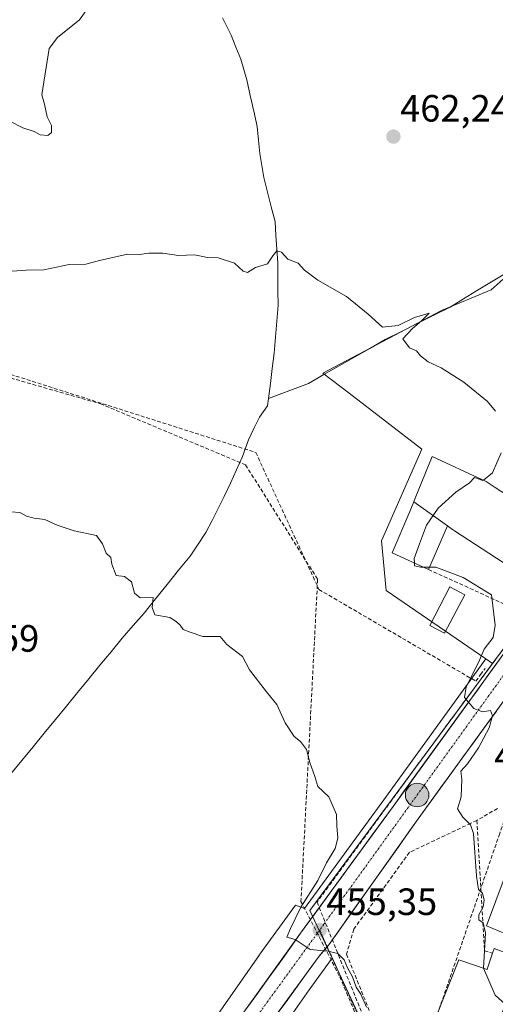
# Model space of a CAD drawing. Units: metres. Extents: x 597212 to 600663, y 4729115 to 4731478.
# Drawn here: x 600293 to 600418, y 4729360 to 4729619 of the extents above; entities that cross this region are included whole.
import ezdxf
from ezdxf.enums import TextEntityAlignment as Align

# ---------------------------------------------------------------- set-up
doc = ezdxf.new("R2010")
doc.units = ezdxf.units.M
doc.header["$MEASUREMENT"] = 0
doc.linetypes.add('TRAZO_Y_PUNTO', pattern=[1, 0.5, -0.25, 0, -0.25])
doc.linetypes.add('TRAZOSX2', pattern=[1.5, 1, -0.5])
for name, color, linetype, lineweight in [('Carretera de calzada única', 19, 'Continuous', 13), ('Carretera de calzada única Cxs', 19, 'Continuous', 13), ('Carretera de calzada única eje', 19, 'TRAZO_Y_PUNTO', 0), ('Carátula', 7, 'Continuous', 5), ('Conducción de agua lineal', 5, 'TRAZOSX2', 0), ('Corriente natural lineal', 142, 'Continuous', 13), ('Cultivos herbáceos CxS', 92, 'Continuous', 0), ('Curva de nivel normal', 36, 'Continuous', 0), ('Edificación', 1, 'Continuous', 13), ('Edificación Cxs', 1, 'Continuous', 13), ('Edificación ligera', 1, 'Continuous', 0), ('Edificación ligera Cxs', 1, 'Continuous', 0), ('Muro lineal', 1, 'TRAZOSX2', 13), ('Núcleo urbano CxS', 19, 'Continuous', 0), ('Obra de contención lineal', 1, 'TRAZOSX2', 13), ('Punto de cota en terreno', 7, 'Continuous', 0), ('Punto kilométrico de carretera', 7, 'Continuous', 0), ('Rótulo de punto de cota en terreno', 19, 'Continuous', 0), ('Vía urbana eje', 5, 'TRAZO_Y_PUNTO', 0)]:
    doc.layers.add(name, color=color, linetype=linetype, lineweight=lineweight)
doc.styles.add('Arial', font='txt', dxfattribs={"height": 0.2})

# ---------------------------------------------------------------- blocks, each defined once
blk = doc.blocks.new('*U150')
at = {"layer": 'Cultivos herbáceos CxS', "color": 92, "linetype": 'Continuous', "lineweight": 0}
blk.add_polyline3d([(600321.62, 4729295.08, 450.16), (600369.49, 4729363.55, 453.8), (600375.3, 4729371.55, 455), (600375.55, 4729371.85, 455.06), (600386.57, 4729348.21, 454.7)], dxfattribs=at)
blk = doc.blocks.new('*U222')
at = {"layer": 'Curva de nivel normal', "color": 36, "linetype": 'Continuous', "lineweight": 0}
blk.add_polyline3d([(600384.58, 4729358.96, 455), (600383.1, 4729362.43, 455), (600381.87, 4729364.23, 455), (600380.86, 4729366.98, 455), (600379.59, 4729369.36, 455), (600378.73, 4729371.4, 455), (600377, 4729373.14, 455), (600374.4, 4729373.72, 455), (600369.7, 4729374.18, 455), (600365.77, 4729376.77, 455), (600363.62, 4729377.38, 455), (600364.55, 4729379.66, 455), (600367.28, 4729385.33, 455), (600371.79, 4729392.33, 455), (600374.05, 4729397, 455), (600376.34, 4729400.7, 455), (600377, 4729403.45, 455), (600376.73, 4729406.7, 455), (600376.64, 4729409.67, 455), (600374.68, 4729414.33, 455), (600371.73, 4729417.06, 455), (600370.98, 4729419.65, 455), (600369.67, 4729423.34, 455), (600368.75, 4729426.75, 455), (600367.2, 4729428.86, 455), (600365.5, 4729430.25, 455), (600363.12, 4729433.82, 455), (600361, 4729438.66, 455), (600358.28, 4729442.01, 455), (600353.8, 4729447.8, 455), (600351.89, 4729451.23, 455), (600347.8, 4729454.47, 455), (600346.06, 4729456.56, 455), (600341.52, 4729456.52, 455), (600338.15, 4729457.65, 455), (600336.35, 4729458.35, 455), (600335.51, 4729459.51, 455), (600334.44, 4729460.44, 455), (600332.85, 4729461.51, 455), (600328.88, 4729462.21, 455), (600328.19, 4729464.19, 455), (600328.45, 4729466.79, 455), (600325.03, 4729466.7, 455), (600323.51, 4729467.91, 455), (600322.74, 4729470.93, 455), (600320.87, 4729472.3, 455), (600318.68, 4729472.61, 455), (600317.58, 4729475.58, 455), (600317.28, 4729477.28, 455), (600316.07, 4729478.43, 455), (600315.06, 4729480.89, 455), (600313.53, 4729483.1, 455), (600307.62, 4729484.34, 455), (600303.19, 4729485.86, 455), (600299.93, 4729487.35, 455), (600297.13, 4729487.66, 455), (600295.08, 4729488.21, 455), (600293.32, 4729489.16, 455), (600291.01, 4729489.34, 455)], dxfattribs=at)
blk = doc.blocks.new('5PATER')
at = {"layer": 'Carátula', "linetype": 'Continuous', "lineweight": 5}
h = blk.add_hatch(color=250, dxfattribs=at)
edge = h.paths.add_edge_path()
edge.add_ellipse((0, 0.01), major_axis=(-1.33, -1.34), ratio=0.999422, start_angle=0, end_angle=360)
blk = doc.blocks.new('*U252')
at = {"layer": 'Carretera de calzada única Cxs', "color": 19, "linetype": 'Continuous', "lineweight": 13}
for points in [[(600418.74, 4729436.9, 460.48), (600415.81, 4729432.85, 460.17), (600412.87, 4729428.81, 459.76), (600409.93, 4729424.76, 459.73), (600407, 4729420.72, 458.96), (600404.06, 4729416.67, 458.68), (600401.13, 4729412.63, 458.14), (600398.19, 4729408.58, 457.99), (600395.57, 4729404.9, 457.58), (600392.95, 4729401.21, 457.57), (600390.33, 4729397.53, 457.37), (600387.71, 4729393.84, 456.92), (600385.1, 4729390.16, 456.53), (600382.48, 4729386.47, 456.17), (600379.86, 4729382.79, 455.81), (600377.24, 4729379.1, 455.48), (600374.62, 4729375.42, 455.11), (600372.12, 4729372.42, 454.82), (600369.21, 4729368.42, 454.34), (600366.3, 4729364.41, 454.01), (600363.39, 4729360.41, 453.78), (600360.48, 4729356.4, 453.49)], [(600353, 4729358.63, 453.58), (600355.85, 4729362.59, 453.83), (600358.69, 4729366.55, 454.03), (600361.54, 4729370.51, 454.49), (600364.38, 4729374.46, 454.72), (600367.23, 4729378.42, 455.12), (600369.93, 4729382.13, 455.25), (600372.63, 4729385.84, 455.61), (600375.34, 4729389.56, 455.84), (600378.04, 4729393.27, 456.19), (600380.74, 4729396.98, 456.44), (600383.44, 4729400.69, 456.73), (600386.15, 4729404.41, 457.09), (600388.85, 4729408.12, 457.41), (600391.55, 4729411.83, 457.71), (600394.32, 4729415.66, 457.89), (600397.1, 4729419.48, 458.32), (600399.87, 4729423.31, 458.66), (600402.64, 4729427.14, 458.96), (600405.42, 4729430.96, 459.18), (600408.19, 4729434.79, 459.57), (600410.96, 4729438.62, 459.91), (600413.74, 4729442.44, 460.14), (600416.51, 4729446.27, 460.56), (600419.28, 4729450.1, 460.79)]]:
    blk.add_polyline3d(points, dxfattribs=at)
blk = doc.blocks.new('5HITCA')
at = {"layer": 'Carátula', "linetype": 'Continuous', "lineweight": 5}
h = blk.add_hatch(color=1, dxfattribs=at)
edge = h.paths.add_edge_path()
edge.add_arc((0, 0), 3.1, 0.0011, 360.0011)
at = {"layer": 'Carátula', "color": 250, "linetype": 'Continuous', "lineweight": 5}
blk.add_circle((0, 0, 0), 3.1, dxfattribs=at)

msp = doc.modelspace()

# ---------------------------------------------------------------- linework, layer by layer
at = {"layer": 'Carretera de calzada única', "color": 19, "linetype": 'Continuous', "lineweight": 13}
for points in [[(600590.29, 4729689.49), (600589.28, 4729685.82), (600577.26, 4729668.01), (600521.1, 4729590.77), (600495.46, 4729555.49), (600474.98, 4729526.43), (600424.83, 4729457.75), (600391.55, 4729411.83), (600367.23, 4729378.42), (600344.46, 4729346.76), (600284.14, 4729263.72)], [(600374.21, 4729374.93), (600374.62, 4729375.42), (600398.19, 4729408.58), (600442.23, 4729469.26), (600443.78, 4729471.27)], [(600293.3, 4729264.18), (600295, 4729266.55), (600308.82, 4729284.94), (600360.48, 4729356.4), (600372.12, 4729372.42), (600374.21, 4729374.93)]]:
    msp.add_lwpolyline(points, dxfattribs=at)
at = {"layer": 'Carretera de calzada única eje', "color": 19, "linetype": 'TRAZO_Y_PUNTO', "lineweight": 0}
for points in [[(600443.46, 4729477.91), (600442.57, 4729476.73), (600373.37, 4729380.83), (600372.25, 4729379.29)], [(600372.25, 4729379.29), (600332.82, 4729325.09), (600288.44, 4729263.93)]]:
    msp.add_lwpolyline(points, dxfattribs=at)
at = {"layer": 'Conducción de agua lineal', "color": 5, "linetype": 'TRAZOSX2', "lineweight": 0}
for points in [[(600196.97, 4729550.52, 459.58), (600235.15, 4729543.28, 458.19), (600355.42, 4729504.97, 457.42), (600372.06, 4729468.9, 456.48), (600413.31, 4729444.8, 459.97), (600414.58, 4729446.49, 460.1), (600415.77, 4729448.07, 460.38)], [(600275.07, 4729529.11, 457.68), (600314.53, 4729517.79, 456.5)], [(600314.53, 4729517.79, 456.5), (600352.74, 4729501.7, 456.97)], [(600352.74, 4729501.7, 456.97), (600371.7, 4729471.58, 456.53)], [(600438.12, 4729476.88, 462.77), (600432.72, 4729469.6, 462.23), (600401.1, 4729426.99, 458.79)], [(600371.7, 4729471.58, 456.53), (600367.32, 4729386.8, 454.48)], [(600431.98, 4729440.58, 464.45), (600419.62, 4729404.7, 463.94), (600402.78, 4729355.82, 456.97)], [(600401.1, 4729426.99, 458.79), (600371.55, 4729386.63, 455.57)], [(600367.32, 4729386.8, 454.48), (600377.53, 4729366.98, 454.87)], [(600371.55, 4729386.63, 455.57), (600389.06, 4729343.37, 454.73)], [(600377.53, 4729366.98, 454.87), (600387.21, 4729344.22, 454.32), (600389.06, 4729343.37, 454.73)]]:
    msp.add_polyline3d(points, dxfattribs=at)
at = {"layer": 'Corriente natural lineal', "color": 142, "linetype": 'Continuous', "lineweight": 13}
for points in [[(600346.71, 4729619.39, 463.9), (600347.81, 4729617.11, 463.72), (600348.91, 4729614.83, 463.52), (600350.19, 4729611.67, 463.32), (600351.47, 4729608.51, 463.09), (600352.27, 4729605.75, 463.06), (600353.07, 4729602.99, 463.01), (600353.98, 4729598.91, 462.88), (600354.88, 4729594.83, 462.66), (600355.79, 4729590.75, 462.37), (600356.13, 4729587.19, 462.12), (600356.47, 4729583.63, 461.82), (600357.01, 4729580.47, 461.79), (600357.55, 4729577.31, 461.72), (600358.54, 4729573.44, 461.5), (600359.52, 4729569.58, 461.05), (600360.51, 4729565.71, 460.76), (600360.74, 4729562.08, 460.45), (600360.96, 4729558.46, 459.97), (600361.19, 4729554.83, 459.57), (600361.23, 4729551.12, 459.36), (600361.27, 4729547.42, 459.21), (600361.31, 4729543.71, 458.92), (600360.95, 4729539.5, 458.89), (600360.59, 4729535.28, 458.88), (600360.23, 4729531.07, 458.71), (600359.75, 4729527.09, 458.46), (600359.26, 4729523.11, 458.19), (600358.78, 4729519.13, 457.91)], [(600420.51, 4729551.74, 461.95), (600417.03, 4729549.61, 461.74), (600413.55, 4729547.49, 461.35), (600410.07, 4729545.36, 461.09), (600406.59, 4729543.23, 460.68), (600402.31, 4729541.09, 460.45), (600398.03, 4729538.95, 460.07), (600393.75, 4729536.81, 460.01), (600389.47, 4729534.67, 459.72), (600385.44, 4729532.37, 459.38), (600381.41, 4729530.06, 459.35), (600377.37, 4729527.76, 458.87), (600373.34, 4729525.45, 458.85), (600369.31, 4729523.15, 458.48), (600365.8, 4729521.81, 458.25), (600362.29, 4729520.47, 458.14), (600358.78, 4729519.13, 457.91)], [(600358.78, 4729519.13, 457.91), (600358.55, 4729517.23, 457.86), (600356.39, 4729514.27, 457.72), (600354.95, 4729511.27, 457.61), (600353.51, 4729508.27, 457.29), (600351.91, 4729503.87, 456.83), (600350.32, 4729500.38, 456.92), (600348.74, 4729496.88, 456.94), (600347.15, 4729493.39, 456.68), (600345.54, 4729490.22, 456.55), (600343.92, 4729487.04, 456.42), (600342.31, 4729483.87, 456.14), (600340.23, 4729480.79, 455.96), (600338.15, 4729477.71, 455.71), (600335.12, 4729473.95, 455.62), (600332.09, 4729470.19, 455.32), (600329.06, 4729466.43, 455.08), (600326.03, 4729462.67, 454.87), (600323.15, 4729459.39, 454.77), (600320.27, 4729456.11, 454.59), (600317.34, 4729452.53, 454.44), (600314.41, 4729448.96, 454.33), (600311.47, 4729445.38, 454.23), (600308.54, 4729441.81, 454.11), (600305.61, 4729438.23, 454.07), (600302.68, 4729434.65, 453.88), (600299.75, 4729431.08, 453.72), (600296.81, 4729427.5, 453.64), (600293.88, 4729423.93, 453.47), (600290.95, 4729420.35, 453.34)]]:
    msp.add_polyline3d(points, dxfattribs=at)
at = {"layer": 'Cultivos herbáceos CxS', "color": 92, "linetype": 'Continuous', "lineweight": 0}
for points in [[(600594.01, 4729709.67, 481.36), (600589.22, 4729705.31, 480.9), (600582.93, 4729699.57, 480.12), (600580.5, 4729694.28, 479.01), (600577.81, 4729689.15, 477.63), (600564.31, 4729671.98, 475.74), (600556.25, 4729661.46, 474.75), (600532.76, 4729627.63, 472.78), (600524.7, 4729617.47, 472.39), (600503.67, 4729597.48, 469.74), (600497.65, 4729589.63, 469.03), (600492.24, 4729582.74, 468.21), (600476.23, 4729577.56, 465.58), (600454.06, 4729549.97, 463.49), (600446.17, 4729550.71, 463.16), (600433.12, 4729561.79, 462.89), (600417.35, 4729547.75, 461.73), (600404.29, 4729542.33, 460.56), (600373.09, 4729525.87, 458.97), (600380.02, 4729520.55, 459), (600399.12, 4729505.87, 459.1), (600388.52, 4729481.72, 458.19), (600389.75, 4729468.67, 457.52), (600415.96, 4729450.63, 460.71)], [(600532.76, 4729627.63, 472.78), (600524.7, 4729617.47, 472.39), (600503.67, 4729597.48, 469.74), (600497.65, 4729589.63, 469.03), (600492.24, 4729582.74, 468.21), (600476.23, 4729577.56, 465.58), (600454.06, 4729549.97, 463.49), (600446.17, 4729550.71, 463.16), (600433.12, 4729561.79, 462.89), (600417.35, 4729547.75, 461.73), (600404.29, 4729542.33, 460.56), (600373.09, 4729525.87, 458.97), (600380.02, 4729520.55, 459), (600399.12, 4729505.87, 459.1), (600388.52, 4729481.72, 458.19), (600389.75, 4729468.67, 457.52), (600415.96, 4729450.63, 460.71), (600389.12, 4729413.59, 457.68), (600368.28, 4729384.96, 455.43), (600365.92, 4729385.86, 455.16), (600356.5, 4729372.9, 454.23), (600356.42, 4729372.78, 454.21), (600308.56, 4729304.32, 450.7), (600287.02, 4729275.01, 449.43)], [(600415.96, 4729450.63, 460.71), (600389.12, 4729413.59, 457.68), (600368.28, 4729384.96, 455.43), (600365.92, 4729385.86, 455.16), (600356.5, 4729372.9, 454.23), (600356.42, 4729372.78, 454.21), (600308.56, 4729304.32, 450.7), (600287.02, 4729275.01, 449.43), (600279.2, 4729264.36, 448.99), (600218.69, 4729182.22, 445.39), (600216.75, 4729179.74, 445.19), (600203.52, 4729162.8, 444.6), (600203.47, 4729162.74, 444.6), (600203.35, 4729162.57, 444.6), (600199.84, 4729157.74, 444.26)], [(600375.55, 4729371.85, 455.06), (600386.57, 4729348.21, 454.7), (600393.36, 4729333.62, 455.04), (600400.89, 4729312.19, 453.25), (600409.48, 4729301.23, 453.31), (600413.59, 4729300.43, 453.84), (600423.07, 4729311.28, 454.97), (600435.45, 4729325.43, 457.31), (600443.16, 4729330.59, 458.18), (600449.8, 4729340.93, 459.8), (600462.28, 4729351.66, 461.13), (600473.98, 4729359.65, 461.93), (600487.44, 4729364.92, 461.86), (600493.1, 4729375.06, 462.91), (600494.27, 4729381.7, 464.32), (600493.88, 4729385.95, 466.46), (600493.72, 4729387.66, 467.37)], [(600375.55, 4729371.85, 455.06), (600375.3, 4729371.55, 455), (600369.49, 4729363.55, 453.8), (600321.62, 4729295.08, 450.16), (600321.51, 4729294.92, 450.16), (600303.59, 4729270.53, 449.52), (600292.09, 4729254.88, 448.31), (600292.09, 4729254.88, 448.31), (600292.08, 4729254.88, 448.31), (600231.5, 4729172.64, 444.88), (600231.41, 4729172.51, 444.87), (600231.37, 4729172.46, 444.86), (600223.56, 4729162.46, 443.18), (600223.15, 4729161.94, 443.21), (600220.31, 4729158.03, 443.58)]]:
    msp.add_polyline3d(points, dxfattribs=at)
at = {"layer": 'Curva de nivel normal', "color": 36, "linetype": 'Continuous', "lineweight": 0}
for points in [[(600290.72, 4729592.14, 465), (600294.1, 4729590.43, 465), (600297.09, 4729589.42, 465), (600298.67, 4729588.55, 465), (600300.7, 4729588.39, 465), (600301.71, 4729589.21, 465), (600301.7, 4729591, 465), (600300.56, 4729593.33, 465), (600299.82, 4729596.67, 465), (600299.14, 4729599.11, 465), (600301.05, 4729611.24, 465), (600303.22, 4729614.17, 465), (600309.05, 4729618.78, 465), (600311.7, 4729622.53, 465)], [(600291.33, 4729552.67, 460), (600295, 4729552.96, 460), (600299.67, 4729553.01, 460), (600306.33, 4729554.46, 460), (600310.67, 4729554.56, 460), (600314.33, 4729555.5, 460), (600321.63, 4729557.12, 460), (600324.84, 4729557.04, 460), (600327.29, 4729557.42, 460), (600331, 4729557.42, 460), (600335.07, 4729556.78, 460), (600339.27, 4729557, 460), (600342.73, 4729556.31, 460), (600345.57, 4729556.15, 460), (600349.83, 4729554.79, 460), (600352.07, 4729552.66, 460), (600353.21, 4729552.34, 460), (600355.33, 4729553.61, 460), (600358.48, 4729554.6, 460), (600359.92, 4729556.73, 460), (600361, 4729558, 460), (600362.17, 4729557.71, 460), (600363.88, 4729555.88, 460), (600366.59, 4729554.76, 460), (600368.28, 4729552.94, 460), (600371.78, 4729550.28, 460), (600379.34, 4729546.01, 460), (600385.01, 4729541.4, 460), (600388.81, 4729537.91, 460), (600392.94, 4729538.36, 460), (600397.19, 4729540.48, 460), (600401.08, 4729541.61, 460), (600399, 4729539.58, 460), (600396.64, 4729537.57, 460), (600394.1, 4729534.88, 460), (600395.87, 4729532.53, 460), (600397.71, 4729531.71, 460), (600398.74, 4729530.4, 460), (600400.79, 4729528.79, 460), (600404.21, 4729527.21, 460), (600410.15, 4729523.48, 460), (600416.39, 4729518.39, 460), (600418.51, 4729515.82, 460)], [(600419.98, 4729504.83, 460), (600417.73, 4729499.58, 460), (600415.32, 4729497.65, 460)], [(600415.32, 4729497.65, 460), (600415.22, 4729497.57, 460), (600412.95, 4729498.42, 460), (600411.66, 4729497, 460), (600408.07, 4729494.54, 460), (600403.4, 4729490.34, 460), (600400.32, 4729485.86, 460), (600398.55, 4729480.88, 460), (600397.1, 4729477.09, 460), (600397.16, 4729475.89, 460)], [(600397.16, 4729475.89, 460), (600397.2, 4729475.15, 460), (600398.75, 4729474.74, 460), (600399.62, 4729474.75, 460)], [(600399.62, 4729474.75, 460), (600401.11, 4729474.77, 460)], [(600401.11, 4729474.77, 460), (600402.79, 4729474.79, 460), (600410.02, 4729472.02, 460), (600417.47, 4729467.47, 460), (600418.46, 4729459.52, 460), (600417.93, 4729456.27, 460), (600415.52, 4729453.2, 460), (600414, 4729449.67, 460), (600410.76, 4729443.29, 460), (600410.35, 4729440.5, 460), (600412.8, 4729437.56, 460), (600415.1, 4729436.69, 460), (600417.2, 4729437.1, 460), (600417.7, 4729435.64, 460), (600416.84, 4729432.47, 460), (600414, 4729427.26, 460), (600411.12, 4729423.02, 460), (600409.36, 4729421.06, 460), (600409.65, 4729419.01, 460), (600409.51, 4729414.35, 460), (600408.54, 4729411.14, 460), (600409.88, 4729409, 460), (600411.9, 4729406.98, 460), (600412.73, 4729404.67, 460), (600413.52, 4729393.48, 460), (600414.03, 4729389.95, 460), (600415.11, 4729389.02, 460), (600415.51, 4729387.14, 460), (600415.27, 4729385.37, 460), (600414.14, 4729383.24, 460), (600414.13, 4729381.99, 460), (600415.3, 4729381.14, 460), (600415.86, 4729378.42, 460), (600415.33, 4729369.24, 460)], [(600415.33, 4729369.24, 460), (600415.33, 4729369.21, 460), (600418.41, 4729362.15, 460), (600421.08, 4729359.74, 460)]]:
    msp.add_polyline3d(points, dxfattribs=at)
at = {"layer": 'Edificación', "color": 1, "linetype": 'Continuous', "lineweight": 13}
for points in [[(600397, 4729491.98, 458.56), (600397.4, 4729492.96, 458.61), (600401.87, 4729503.94, 459.1), (600415.13, 4729497.74, 459.97), (600415.52, 4729497.56, 459.99), (600416.05, 4729497.31, 460.02), (600418.4, 4729495.78, 460.23), (600432.16, 4729486.79, 461.88), (600435.6, 4729484.54, 462.48), (600427.77, 4729471.28, 461.89), (600407.76, 4729484.34, 461.06), (600407.19, 4729484.73, 461.04), (600405.86, 4729485.62, 460.93)], [(600405.86, 4729485.62, 460.93), (600400.85, 4729474.18, 458.86), (600391.35, 4729478.59, 458.05), (600395.98, 4729489.47, 458.45), (600397, 4729491.98, 458.56)], [(600397, 4729491.98, 458.56), (600405.86, 4729485.62, 460.93)], [(600397, 4729491.98, 458.56), (600405.86, 4729485.62, 460.93)], [(600422.52, 4729376.72, 462.52), (600422.84, 4729377.57, 462.61), (600416.15, 4729380.35, 462.46), (600423.26, 4729399.42, 464.05), (600423.43, 4729399.88, 464.13), (600422.01, 4729403.56, 464.06), (600426.39, 4729405.65, 465.27), (600429.76, 4729400.01, 465.34)], [(600426.89, 4729375.08, 462.44), (600423.58, 4729366.34, 461.09), (600420.76, 4729358.88, 459.84), (600419.26, 4729354.91, 459.2), (600418.11, 4729351.87, 458.79), (600412.84, 4729353.82, 458.78), (600411.4, 4729354.35, 458.71), (600409.4, 4729355.09, 458.39), (600403.28, 4729357.35, 457.15), (600404.52, 4729360.46, 457.37), (600408.88, 4729371.4, 458.09), (600416.33, 4729368.91, 460.36), (600416.36, 4729369.01, 460.38), (600417.74, 4729373.19, 461.28), (600418.15, 4729374.46, 461.62), (600421.21, 4729373.31, 462.09), (600422.52, 4729376.72, 462.52)]]:
    msp.add_polyline3d(points, dxfattribs=at)
at = {"layer": 'Edificación Cxs', "color": 1, "linetype": 'Continuous', "lineweight": 13}
for points in [[(600405.86, 4729485.62, 460.93), (600397, 4729491.98, 458.56), (600397.4, 4729492.96, 458.61), (600401.87, 4729503.94, 459.1), (600415.13, 4729497.74, 459.97), (600415.52, 4729497.56, 459.99), (600416.05, 4729497.31, 460.02), (600418.4, 4729495.78, 460.23), (600432.16, 4729486.79, 461.88), (600435.6, 4729484.54, 462.48), (600427.77, 4729471.28, 461.89), (600407.76, 4729484.34, 461.06), (600407.19, 4729484.73, 461.04), (600405.86, 4729485.62, 460.93)], [(600405.86, 4729485.62, 460.93), (600400.85, 4729474.18, 458.86), (600391.35, 4729478.59, 458.05), (600395.98, 4729489.47, 458.45), (600397, 4729491.98, 458.56), (600405.86, 4729485.62, 460.93)], [(600429.76, 4729400.01, 465.34), (600434.46, 4729395.1, 465.38), (600426.89, 4729375.08, 462.44), (600422.52, 4729376.72, 462.52), (600422.84, 4729377.57, 462.61), (600416.15, 4729380.35, 462.46), (600423.26, 4729399.42, 464.05), (600423.43, 4729399.88, 464.13), (600422.01, 4729403.56, 464.06), (600426.39, 4729405.65, 465.27), (600429.76, 4729400.01, 465.34)], [(600426.89, 4729375.08, 462.44), (600423.58, 4729366.34, 461.09), (600420.76, 4729358.88, 459.84), (600419.26, 4729354.91, 459.2), (600418.11, 4729351.87, 458.79), (600412.84, 4729353.82, 458.78), (600411.4, 4729354.35, 458.71), (600409.4, 4729355.09, 458.39), (600403.28, 4729357.35, 457.15), (600404.52, 4729360.46, 457.37), (600408.88, 4729371.4, 458.09), (600416.33, 4729368.91, 460.36), (600416.36, 4729369.01, 460.38), (600417.74, 4729373.19, 461.28), (600418.15, 4729374.46, 461.62), (600421.21, 4729373.31, 462.09), (600422.52, 4729376.72, 462.52), (600426.89, 4729375.08, 462.44)]]:
    msp.add_polyline3d(points, close=True, dxfattribs=at)
at = {"layer": 'Edificación ligera', "color": 1, "linetype": 'Continuous', "lineweight": 0}
msp.add_polyline3d([(600410.44, 4729467.51, 458.8), (600405.13, 4729457.38, 458.26), (600401.2, 4729459.44, 457.89), (600406.52, 4729469.57, 458.94), (600410.44, 4729467.51, 458.8)], dxfattribs=at)
at = {"layer": 'Edificación ligera Cxs', "color": 1, "linetype": 'Continuous', "lineweight": 0}
msp.add_polyline3d([(600410.44, 4729467.51, 458.8), (600405.13, 4729457.38, 458.26), (600401.2, 4729459.44, 457.89), (600406.52, 4729469.57, 458.94), (600410.44, 4729467.51, 458.8)], close=True, dxfattribs=at)
at = {"layer": 'Muro lineal', "color": 1, "linetype": 'TRAZOSX2', "lineweight": 13}
for points in [[(600400.85, 4729474.18, 458.86), (600420.46, 4729465.24, 461.17), (600423.06, 4729464.05, 461.53), (600427.77, 4729471.28, 461.89)], [(600413.64, 4729408.15, 461.52), (600412.01, 4729407.39, 460.21), (600395.89, 4729399.73, 458.39), (600381.21, 4729379.5, 456.34), (600379.32, 4729372.93, 455.86), (600385.92, 4729356.57, 455.27), (600395, 4729334.23, 456.11)]]:
    msp.add_polyline3d(points, dxfattribs=at)
at = {"layer": 'Núcleo urbano CxS', "color": 19, "linetype": 'Continuous', "lineweight": 0}
for points in [[(600594.01, 4729709.67, 481.36), (600589.22, 4729705.31, 480.9), (600582.93, 4729699.57, 480.12), (600580.5, 4729694.28, 479.01), (600577.81, 4729689.15, 477.63), (600564.31, 4729671.98, 475.74), (600556.25, 4729661.46, 474.75), (600532.76, 4729627.63, 472.78), (600524.7, 4729617.47, 472.39), (600503.67, 4729597.48, 469.74), (600497.65, 4729589.63, 469.03), (600492.24, 4729582.74, 468.21), (600476.23, 4729577.56, 465.58), (600454.06, 4729549.97, 463.49), (600446.17, 4729550.71, 463.16), (600433.12, 4729561.79, 462.89), (600417.35, 4729547.75, 461.73), (600404.29, 4729542.33, 460.56), (600373.09, 4729525.87, 458.97), (600380.02, 4729520.55, 459), (600399.12, 4729505.87, 459.1), (600388.52, 4729481.72, 458.19), (600389.75, 4729468.67, 457.52), (600415.96, 4729450.63, 460.71)], [(600424.55, 4729458.62, 461.49), (600417.74, 4729449.41, 460.78), (600417.74, 4729449.41, 460.78), (600415.96, 4729450.63, 460.71), (600389.75, 4729468.67, 457.52), (600388.52, 4729481.72, 458.19), (600399.12, 4729505.87, 459.1), (600380.02, 4729520.55, 459), (600373.09, 4729525.87, 458.97), (600404.29, 4729542.33, 460.56), (600417.35, 4729547.75, 461.73), (600433.12, 4729561.79, 462.89)], [(600443.1, 4729478.33, 463.47), (600442.76, 4729477.87, 463.32), (600429.77, 4729460.03, 462.19), (600429.55, 4729459.97, 462.14), (600424.55, 4729458.62, 461.49), (600417.74, 4729449.41, 460.78)], [(600443.1, 4729478.33, 463.47), (600442.76, 4729477.87, 463.32), (600429.77, 4729460.03, 462.19), (600429.55, 4729459.97, 462.14), (600424.55, 4729458.62, 461.49), (600417.74, 4729449.41, 460.78)], [(600386.57, 4729348.21, 454.7), (600375.55, 4729371.85, 455.06), (600375.53, 4729371.87, 455.07), (600369.68, 4729384.42, 455.45), (600417.74, 4729449.41, 460.78), (600424.55, 4729458.62, 461.49)], [(600415.96, 4729450.63, 460.71), (600389.12, 4729413.59, 457.68), (600368.28, 4729384.96, 455.43), (600365.92, 4729385.86, 455.16), (600356.5, 4729372.9, 454.23), (600356.42, 4729372.78, 454.21), (600308.56, 4729304.32, 450.7), (600287.02, 4729275.01, 449.43), (600279.2, 4729264.36, 448.99), (600218.69, 4729182.22, 445.39), (600216.75, 4729179.74, 445.19), (600203.52, 4729162.8, 444.6), (600203.47, 4729162.74, 444.6), (600203.35, 4729162.57, 444.6), (600199.84, 4729157.74, 444.26)], [(600287.02, 4729275.01, 449.43), (600308.56, 4729304.32, 450.7), (600356.42, 4729372.78, 454.21), (600356.5, 4729372.9, 454.23), (600365.92, 4729385.86, 455.16), (600368.28, 4729384.96, 455.43), (600389.12, 4729413.59, 457.68), (600415.96, 4729450.63, 460.71), (600417.74, 4729449.41, 460.78), (600369.68, 4729384.42, 455.45), (600375.53, 4729371.87, 455.07), (600375.55, 4729371.85, 455.06), (600375.3, 4729371.55, 455), (600369.49, 4729363.55, 453.8), (600321.62, 4729295.08, 450.16), (600321.51, 4729294.92, 450.16), (600303.59, 4729270.53, 449.52), (600292.09, 4729254.88, 448.31)], [(600417.74, 4729449.41, 460.78), (600369.68, 4729384.42, 455.45), (600375.53, 4729371.87, 455.07), (600375.55, 4729371.85, 455.06)], [(600417.74, 4729449.41, 460.78), (600369.68, 4729384.42, 455.45), (600375.53, 4729371.87, 455.07), (600375.55, 4729371.85, 455.06)], [(600415.96, 4729450.63, 460.71), (600417.74, 4729449.41, 460.78)], [(600415.96, 4729450.63, 460.71), (600417.74, 4729449.41, 460.78)], [(600375.55, 4729371.85, 455.06), (600386.57, 4729348.21, 454.7), (600393.36, 4729333.62, 455.04), (600400.89, 4729312.19, 453.25), (600409.48, 4729301.23, 453.31), (600413.59, 4729300.43, 453.84), (600423.07, 4729311.28, 454.97), (600435.45, 4729325.43, 457.31), (600443.16, 4729330.59, 458.18), (600449.8, 4729340.93, 459.8), (600462.28, 4729351.66, 461.13), (600473.98, 4729359.65, 461.93), (600487.44, 4729364.92, 461.86), (600493.1, 4729375.06, 462.91), (600494.27, 4729381.7, 464.32), (600493.88, 4729385.95, 466.46), (600493.72, 4729387.66, 467.37)], [(600375.55, 4729371.85, 455.06), (600375.3, 4729371.55, 455), (600369.49, 4729363.55, 453.8), (600321.62, 4729295.08, 450.16), (600321.51, 4729294.92, 450.16), (600303.59, 4729270.53, 449.52), (600292.09, 4729254.88, 448.31), (600292.09, 4729254.88, 448.31), (600292.08, 4729254.88, 448.31), (600231.5, 4729172.64, 444.88), (600231.41, 4729172.51, 444.87), (600231.37, 4729172.46, 444.86), (600223.56, 4729162.46, 443.18), (600223.15, 4729161.94, 443.21), (600220.31, 4729158.03, 443.58)]]:
    msp.add_polyline3d(points, dxfattribs=at)
at = {"layer": 'Obra de contención lineal', "color": 1, "linetype": 'TRAZOSX2', "lineweight": 13}
msp.add_polyline3d([(600419.03, 4729411.28, 463.62), (600413.64, 4729408.15, 461.52), (600415.62, 4729373.81, 460.72), (600417.74, 4729373.19, 461.28)], dxfattribs=at)
at = {"layer": 'Vía urbana eje', "color": 5, "linetype": 'TRAZO_Y_PUNTO', "lineweight": 0}
for points in [[(600372.25, 4729379.29), (600374.21, 4729374.93)], [(600374.21, 4729374.93), (600400.64, 4729316.14)]]:
    msp.add_lwpolyline(points, dxfattribs=at)

# ---------------------------------------------------------------- block references
at = {"layer": 'Carretera de calzada única Cxs', "color": 19, "linetype": 'Continuous', "lineweight": 13}
msp.add_blockref('*U252', (0, 0), dxfattribs=at)
at = {"layer": 'Cultivos herbáceos CxS', "color": 92, "linetype": 'Continuous', "lineweight": 0}
msp.add_blockref('*U150', (0, 0), dxfattribs=at)
at = {"layer": 'Curva de nivel normal', "color": 36, "linetype": 'Continuous', "lineweight": 0}
msp.add_blockref('*U222', (0, 0), dxfattribs=at)
at = {"layer": 'Punto de cota en terreno', "linetype": 'Continuous', "lineweight": 0}
for p in [(600391.65, 4729588.09, 462.24), (600372.25, 4729379.29, 455.35)]:
    msp.add_blockref('5PATER', p, dxfattribs=at)
at = {"layer": 'Punto kilométrico de carretera', "linetype": 'Continuous', "lineweight": 0}
msp.add_blockref('5HITCA', (600397.89, 4729414.81, 458.24), dxfattribs=at)

# ---------------------------------------------------------------- texts
at = {"layer": 'Rótulo de punto de cota en terreno', "color": 19, "linetype": 'Continuous', "lineweight": 0, "style": 'Arial'}
for s, p in [('462,24', (600393.41, 4729589.85)), ('453,59', (600269.3, 4729450.34)), ('468,83', (600418.18, 4729419.34)), ('455,35', (600374.01, 4729381.05))]:
    msp.add_text(s, height=7, dxfattribs=at).set_placement(p, align=Align.BOTTOM_LEFT)

doc.saveas('drawing.dxf')
